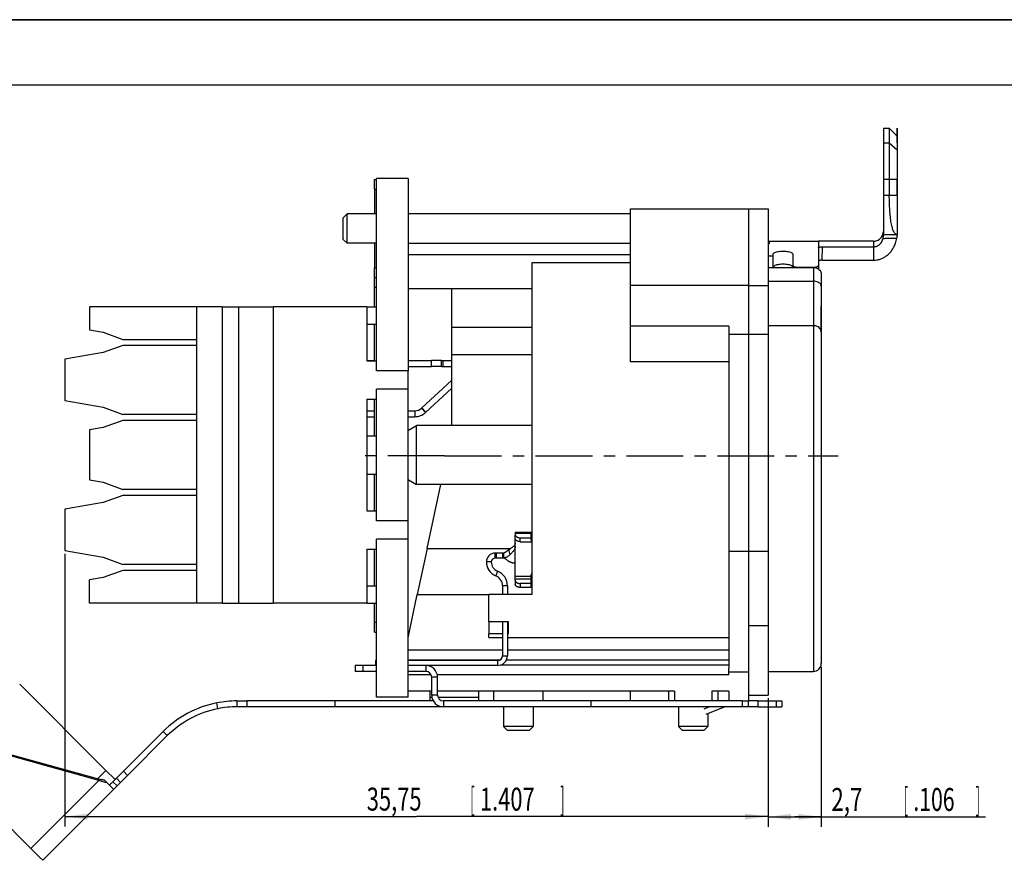
# Model space of a CAD drawing. Extents: x 0 to 420, y 0 to 297.
# Drawn here: x 146 to 296, y 169 to 297 of the extents above; entities that cross this region are included whole.
import ezdxf

# ---------------------------------------------------------------- set-up
doc = ezdxf.new("R2010")
doc.units = 0
doc.header["$LTSCALE"] = 23.1
doc.linetypes.add('CENTER', pattern=[0.6, 0.375, -0.075, 0.075, -0.075])
doc.layers.get('0').update_dxf_attribs({"linetype": 'CONTINUOUS'})
for name, color, linetype in [('DEFAULT_1', 7, 'CENTER'), ('KURVEN', 7, 'CONTINUOUS'), ('ZEICHNUNGSBEMASSUNGEN', 7, 'CONTINUOUS')]:
    doc.layers.add(name, color=color, linetype=linetype)
doc.styles.get("Standard").update_dxf_attribs({"font": 'txt', "width": 0.7})
doc.dimstyles.new('DIMSTYLE_4', dxfattribs={"dimtxt": 3.5, "dimasz": 3.5, "dimexe": 0.18, "dimexo": 0.0625, "dimgap": 0.09, "dimtad": 1, "dimdec": 4, "dimlfac": 0.333333, "dimtxsty": 'STANDARD', "dimblk": '_FILLED', "dimblk1": '_FILLED', "dimblk2": '_FILLED', "dimcen": 0.09, "dimclrt": 5, "dimazin": 3, "dimtp": 0.3, "dimtm": 0.3, "dimtfac": 1, "dimtdec": 4, "dimtofl": 0, "dimtmove": 0, "dimatfit": 3, "dimtolj": 1})
doc.dimstyles.new('DIMSTYLE_5', dxfattribs={"dimtxt": 3.5, "dimasz": 3.5, "dimexe": 0.18, "dimexo": 0.0625, "dimgap": 0.09, "dimtad": 1, "dimdec": 4, "dimlfac": 0.333333, "dimtxsty": 'STANDARD', "dimblk": '_FILLED', "dimblk1": '_FILLED', "dimblk2": '_FILLED', "dimcen": 0.09, "dimclrt": 5, "dimazin": 3, "dimtp": 0.1, "dimtm": 0.1, "dimtfac": 1, "dimtdec": 4, "dimtofl": 0, "dimtmove": 0, "dimatfit": 3, "dimtolj": 1})

# ---------------------------------------------------------------- blocks, each defined once
blk = doc.blocks.new('_FILLED')
at = {"color": 0, "linetype": 'BYBLOCK'}
blk.add_solid([(0, 0), (-1, 0.125), (-1, -0.125)], dxfattribs=at)
blk = doc.blocks.new('*D5')
at = {"layer": 'ZEICHNUNGSBEMASSUNGEN', "color": 2, "linetype": 'CONTINUOUS'}
for p, q in [((152.6, 215.59), (152.6, 174.04)), ((259.85, 193.57), (259.85, 174.04)), ((152.6, 175.54), (206.23, 175.54)), ((259.85, 175.54), (206.23, 175.54))]:
    blk.add_line(p, q, dxfattribs=at)
at = {"layer": 'ZEICHNUNGSBEMASSUNGEN', "color": 2, "linetype": 'CONTINUOUS', "xscale": 3.5, "yscale": 3.5, "zscale": 3.5, "rotation": 180}
blk.add_blockref('_FILLED', (152.6, 175.54), dxfattribs=at)
at = {"layer": 'ZEICHNUNGSBEMASSUNGEN', "color": 2, "linetype": 'CONTINUOUS', "xscale": 3.5, "yscale": 3.5, "zscale": 3.5}
blk.add_blockref('_FILLED', (259.85, 175.54), dxfattribs=at)
at = {"layer": 'ZEICHNUNGSBEMASSUNGEN', "color": 5, "linetype": 'CONTINUOUS', "oblique": 15}
for s, width, p in [('[', 0.428571, (214.41, 176.45)), (']', 0.428571, (228.16, 176.45)), ('35,75', 0.7, (198.66, 176.45)), ('1.407', 0.7, (215.91, 176.45))]:
    blk.add_text(s, height=3.5, dxfattribs=dict(at, width=width)).set_placement(p)
blk = doc.blocks.new('*D6')
at = {"layer": 'ZEICHNUNGSBEMASSUNGEN', "color": 2, "linetype": 'CONTINUOUS'}
for p, q in [((267.95, 198.37), (267.95, 174)), ((259.85, 193.57), (259.85, 174)), ((259.85, 175.5), (263.9, 175.5)), ((267.95, 175.5), (263.9, 175.5)), ((263.9, 175.5), (292.99, 175.5))]:
    blk.add_line(p, q, dxfattribs=at)
at = {"layer": 'ZEICHNUNGSBEMASSUNGEN', "color": 2, "linetype": 'CONTINUOUS', "xscale": 3.5, "yscale": 3.5, "zscale": 3.5, "rotation": 180}
blk.add_blockref('_FILLED', (259.85, 175.5), dxfattribs=at)
at = {"layer": 'ZEICHNUNGSBEMASSUNGEN', "color": 2, "linetype": 'CONTINUOUS', "xscale": 3.5, "yscale": 3.5, "zscale": 3.5}
blk.add_blockref('_FILLED', (267.95, 175.5), dxfattribs=at)
at = {"layer": 'ZEICHNUNGSBEMASSUNGEN', "color": 5, "linetype": 'CONTINUOUS', "oblique": 15}
for s, width, p in [('[', 0.428571, (280.49, 176.4)), (']', 0.428571, (291.49, 176.4)), ('2,7', 0.714286, (269.49, 176.4)), ('.106', 0.678571, (281.99, 176.4))]:
    blk.add_text(s, height=3.5, dxfattribs=dict(at, width=width)).set_placement(p)

msp = doc.modelspace()

# ---------------------------------------------------------------- linework, layer by layer
at = {"color": 7, "linetype": 'CONTINUOUS'}
for p, q in [((0, 297), (420, 297)), ((420, 297), (0, 297)), ((420, 297), (0, 297)), ((410, 287), (12.5, 287)), ((410, 287), (22.5, 287)), ((277.42666, 280.44625), (277.42666, 278.25699)), ((277.42666, 280.44625), (278.32666, 280.44625)), ((278.32666, 280.44625), (279.33068, 279.44223)), ((278.32666, 280.44625), (278.32666, 278.25699)), ((279.33032, 279.44258), (279.33032, 279.44258)), ((277.42666, 278.25699), (277.42666, 272.69484)), ((278.32666, 278.25699), (278.32666, 272.69484)), ((279.52666, 279.21785), (279.52666, 278.88877)), ((279.52666, 278.88877), (279.52666, 278.81758)), ((279.52666, 278.81758), (279.52666, 278.25699)), ((279.52666, 278.25699), (279.52666, 278.19487)), ((279.52666, 278.19487), (279.52666, 277.22849)), ((279.52666, 277.22849), (279.52666, 277.17215)), ((279.52666, 277.17215), (279.52666, 277.14456)), ((279.52666, 277.14456), (279.52666, 272.69484)), ((199.85248, 271.16577), (199.85248, 272.66577)), ((199.85248, 272.66577), (200.15248, 272.66577)), ((204.95248, 272.81577), (200.15248, 272.81577)), ((200.15248, 243.49487), (200.15248, 272.81577)), ((204.95248, 272.81577), (204.95248, 243.49487)), ((277.42666, 272.69484), (277.42666, 270.24625)), ((278.32666, 272.69484), (278.32666, 270.24625)), ((279.52666, 270.24629), (279.52666, 272.69484)), ((199.85248, 271.16577), (199.85248, 267.41577)), ((277.42666, 270.24625), (277.42666, 264.24625)), ((279.52666, 270.24629), (279.52666, 269.14838)), ((279.52666, 269.14838), (279.52666, 268.49967)), ((195.65248, 267.41577), (195.05248, 266.81577)), ((200.15248, 267.41577), (195.65248, 267.41577)), ((195.65248, 265.16577), (195.65248, 267.41577)), ((238.85248, 267.41577), (204.95248, 267.41577)), ((238.85248, 264.86577), (238.85248, 268.16857)), ((238.85248, 268.16577), (256.85248, 268.16577)), ((256.85248, 268.16577), (259.85248, 268.16577)), ((256.85248, 268.16536), (256.85248, 268.1095)), ((256.85248, 268.16536), (256.85248, 268.1095)), ((256.85248, 268.1095), (256.85248, 266.06577)), ((256.85248, 268.1095), (256.85248, 266.06577)), ((259.85248, 268.16536), (259.85248, 266.06531)), ((279.52666, 268.49967), (279.52666, 268.45901)), ((279.52666, 268.45901), (279.52666, 266.10356)), ((195.05248, 265.16577), (195.05248, 266.8152)), ((256.85248, 266.06577), (256.85248, 265.92921)), ((256.85248, 266.06577), (256.85248, 265.92921)), ((256.85248, 265.92921), (256.85248, 258.33528)), ((256.85248, 265.92921), (256.85248, 258.33528)), ((259.85248, 266.06531), (259.85248, 265.92921)), ((259.85248, 265.92921), (259.85248, 260.5862)), ((279.52666, 266.10356), (279.52666, 266.04625)), ((279.52666, 266.04625), (279.52666, 264.24625)), ((195.05248, 263.51634), (195.05248, 265.16577)), ((195.65248, 262.91577), (195.65248, 265.16577)), ((238.85248, 264.56067), (238.85248, 264.86577)), ((238.85248, 256.50194), (238.85248, 264.56067)), ((277.42666, 264.24625), (279.52666, 264.24625)), ((195.65248, 262.91577), (195.05248, 263.51577)), ((200.15248, 262.91577), (195.65248, 262.91577)), ((199.85248, 262.91577), (199.85248, 259.16577)), ((260.02666, 263.24258), (267.52666, 263.24258)), ((260.02666, 263.24237), (260.02666, 262.88693)), ((275.92666, 263.24258), (267.52666, 263.24258)), ((260.62666, 260.96096), (260.62666, 261.24524)), ((263.62666, 261.24524), (263.62666, 259.57181)), ((267.52666, 262.24469), (267.52666, 259.57181)), ((268.14946, 262.3916), (275.92666, 262.3916)), ((223.85248, 245.96577), (223.85248, 259.97271)), ((223.85248, 259.97271), (238.85248, 259.97271)), ((260.62666, 260.96096), (259.85248, 260.96096)), ((259.85248, 260.5862), (259.85248, 260.36577)), ((259.85248, 260.36577), (259.85248, 256.49831)), ((260.62666, 259.24461), (260.62666, 260.96096)), ((268.1038, 260.34625), (275.92666, 260.34625)), ((199.85248, 257.66577), (199.85248, 259.16577)), ((256.85248, 258.33528), (256.85248, 258.06096)), ((256.85248, 258.33528), (256.85248, 258.06096)), ((259.85248, 259.24461), (266.75248, 259.24461)), ((263.62666, 259.24018), (263.62666, 259.57181)), ((263.62666, 259.57181), (263.62666, 259.24461)), ((264.24946, 259.2799), (266.75248, 259.2799)), ((266.75248, 259.2799), (266.90386, 259.2799)), ((267.52666, 259.57181), (267.52666, 258.99544)), ((199.85248, 256.16577), (199.85248, 257.66577)), ((200.15248, 257.66577), (199.85248, 257.66577)), ((256.85248, 258.06096), (256.85248, 257.2659)), ((256.85248, 258.06096), (256.85248, 257.2659)), ((256.85248, 257.2659), (256.85248, 256.49831)), ((256.85248, 257.2659), (256.85248, 256.49831)), ((259.85248, 257.13299), (266.75248, 257.13299)), ((267.95248, 258.20537), (267.95248, 257.03624)), ((267.95248, 257.03624), (267.95248, 256.90541)), ((267.95248, 256.90541), (267.95248, 256.38882)), ((199.85248, 253.24077), (199.85248, 256.16577)), ((204.95248, 256.00749), (211.55248, 256.00749)), ((211.55248, 256.00749), (211.55248, 250.11075)), ((211.55248, 256.00749), (223.85248, 256.00749)), ((238.85248, 250.2754), (238.85248, 256.50194)), ((256.85248, 256.49831), (256.85248, 249.0609)), ((256.85248, 256.49831), (256.85248, 249.0609)), ((259.85248, 256.49831), (259.85248, 249.0609)), ((267.95248, 256.38882), (267.95248, 253.28414)), ((156.36072, 253.24077), (156.36072, 249.72151)), ((172.70248, 253.24077), (156.36072, 253.24077)), ((172.70248, 253.24077), (172.70248, 208.09077)), ((176.60248, 253.24077), (172.70248, 253.24077)), ((176.60248, 253.24077), (179.15248, 253.24077)), ((176.60248, 253.24077), (176.60248, 208.09077)), ((179.15248, 253.24077), (184.40248, 253.24077)), ((179.15248, 208.09077), (179.15248, 253.24077)), ((198.65248, 253.24077), (184.40248, 253.24077)), ((184.40248, 253.24077), (184.40248, 208.09077)), ((198.65248, 253.24077), (198.65248, 245.02077)), ((198.65248, 253.24077), (200.15248, 253.24077)), ((267.95248, 251.05227), (267.95248, 253.28419)), ((267.95248, 249.36241), (267.95248, 251.05227)), ((156.36072, 249.72151), (158.45248, 249.35268)), ((158.45248, 249.35268), (161.45248, 248.26077)), ((198.65248, 250.60077), (200.15248, 250.60077)), ((199.85248, 245.02077), (199.85248, 250.60077)), ((211.55248, 250.11075), (211.55248, 245.96577)), ((211.55248, 250.11075), (223.85248, 250.11075)), ((238.85248, 244.84637), (238.85248, 250.2754)), ((253.85248, 250.27467), (238.85248, 250.27467)), ((253.85248, 250.27467), (253.85248, 249.0609)), ((259.85248, 250.37581), (266.75248, 250.37581)), ((267.95248, 249.36241), (267.95248, 249.34078)), ((267.95248, 249.34078), (267.95248, 241.76577)), ((161.45248, 248.26077), (172.70248, 248.26077)), ((253.85248, 249.0609), (253.85248, 215.96883)), ((256.85248, 249.0609), (256.85248, 215.96883)), ((256.85248, 249.0609), (256.85248, 215.96883)), ((259.85248, 249.0609), (259.85248, 215.96883)), ((158.45248, 246.26886), (152.60248, 245.23734)), ((161.45248, 247.36077), (158.45248, 246.26886)), ((172.70248, 247.36077), (161.45248, 247.36077)), ((152.60248, 245.23734), (152.60248, 238.95419)), ((198.65248, 245.06577), (199.85248, 245.06577)), ((198.65248, 245.02077), (200.15248, 245.02077)), ((204.95248, 245.06577), (208.53654, 245.06577)), ((210.03654, 245.06577), (208.53654, 245.06577)), ((208.53654, 244.16577), (208.53654, 245.06577)), ((210.03654, 245.06577), (210.26061, 245.06577)), ((210.03654, 244.16577), (210.03654, 245.06577)), ((210.26061, 245.06577), (211.55248, 245.06577)), ((210.26061, 245.06577), (210.26061, 244.16577)), ((211.55248, 245.96577), (211.55248, 235.16577)), ((211.55248, 245.96577), (223.85248, 245.96577)), ((223.85248, 235.16577), (223.85248, 245.96577)), ((253.85248, 244.84637), (238.85248, 244.84637)), ((204.95248, 243.49487), (200.15248, 243.49487)), ((204.95248, 240.69666), (204.95248, 243.49487)), ((207.05887, 237.84043), (211.55248, 242.03079)), ((267.95248, 241.76577), (267.95248, 241.71911)), ((267.95248, 241.71911), (267.95248, 240.74577)), ((200.15248, 220.63487), (200.15248, 240.69666)), ((204.95248, 240.69666), (200.15248, 240.69666)), ((204.95248, 220.63487), (204.95248, 240.69666)), ((267.95248, 240.74577), (267.95248, 239.56763)), ((152.60248, 238.95419), (158.45248, 237.92268)), ((198.65248, 239.17077), (198.65248, 222.16077)), ((198.65248, 239.17077), (200.15248, 239.17077)), ((199.85248, 233.59077), (199.85248, 239.17077)), ((267.95248, 239.56763), (267.95248, 239.29755)), ((267.95248, 239.29755), (267.95248, 237.37095)), ((158.45248, 237.92268), (161.45248, 236.83077)), ((198.65248, 237.38577), (199.85248, 237.38577)), ((204.95248, 237.38577), (205.98043, 237.38577)), ((207.05887, 237.84043), (207.00343, 237.78874)), ((207.05887, 237.84043), (207.67267, 237.18221)), ((267.95248, 237.37095), (267.95248, 237.33398)), ((267.95248, 237.33398), (267.95248, 236.66577)), ((161.45248, 235.93077), (158.45248, 234.83886)), ((172.70248, 236.83077), (161.45248, 236.83077)), ((172.70248, 235.93077), (161.45248, 235.93077)), ((267.95248, 236.66577), (267.95248, 235.76577)), ((267.95248, 235.76577), (267.95248, 225.56577)), ((158.45248, 234.83886), (156.36072, 234.47002)), ((156.36072, 234.47002), (156.36072, 226.86151)), ((204.95252, 234.41569), (205.02409, 234.457)), ((205.02409, 234.457), (206.25157, 235.16567)), ((206.25151, 230.66577), (206.25152, 235.16577)), ((223.85248, 235.16577), (206.25152, 235.16577)), ((223.85248, 226.16577), (223.85248, 235.16577)), ((198.65248, 233.59077), (200.15248, 233.59077)), ((206.25152, 226.16577), (206.25151, 230.66577)), ((156.36072, 226.86151), (158.45248, 226.49268)), ((198.65248, 227.74077), (200.15248, 227.74077)), ((199.85248, 222.16077), (199.85248, 227.74077)), ((204.95252, 226.91585), (205.02409, 226.87453)), ((205.02409, 226.87453), (206.25157, 226.16586)), ((158.45248, 226.49268), (161.45248, 225.40077)), ((172.70248, 225.40077), (161.45248, 225.40077)), ((223.85248, 226.16577), (206.25152, 226.16577)), ((207.85069, 216.40078), (209.9263, 226.16577)), ((223.85248, 220.63588), (223.85248, 226.16577)), ((267.95248, 225.56577), (267.95248, 224.66577)), ((161.45248, 224.50077), (158.45248, 223.40886)), ((172.70248, 224.50077), (161.45248, 224.50077)), ((267.95248, 224.66577), (267.95248, 223.99755)), ((267.95248, 223.99755), (267.95248, 223.87512)), ((267.95248, 223.87512), (267.95248, 222.03398)), ((158.45248, 223.40886), (152.60248, 222.37734)), ((152.60248, 222.37734), (152.60248, 216.09419)), ((198.65248, 222.16077), (200.15248, 222.16077)), ((267.95248, 222.03398), (267.95248, 219.53046)), ((204.95248, 220.63487), (200.15248, 220.63487)), ((204.95248, 217.83666), (204.95248, 220.63487)), ((223.85248, 216.40078), (223.85248, 220.63588)), ((267.95248, 219.53046), (267.95248, 219.26577)), ((267.95248, 219.26577), (267.95248, 214.46577)), ((200.15248, 193.76577), (200.15248, 217.83666)), ((204.95248, 217.83666), (200.15248, 217.83666)), ((204.95248, 193.76577), (204.95248, 217.83666)), ((221.30248, 218.09821), (221.30248, 218.49331)), ((221.30248, 217.9023), (221.30248, 218.09821)), ((221.30248, 216.73624), (221.30248, 217.9023)), ((223.70248, 218.03157), (223.70248, 217.44056)), ((198.65248, 216.31077), (198.65248, 208.09077)), ((198.65248, 216.31077), (200.15248, 216.31077)), ((199.85248, 210.73077), (199.85248, 216.31077)), ((207.85069, 216.40078), (206.35535, 209.36577)), ((207.85069, 216.40078), (220.60533, 216.40078)), ((222.05248, 217.44056), (223.70248, 217.44056)), ((223.85248, 210.82514), (223.85248, 216.40078)), ((152.60248, 216.09419), (158.45248, 215.06268)), ((158.45248, 215.06268), (161.45248, 213.97077)), ((218.39248, 215.69733), (218.24248, 215.69733)), ((218.39248, 214.94733), (218.39248, 215.69733)), ((218.39248, 215.69733), (218.39248, 214.94733)), ((219.35248, 214.94733), (218.39248, 214.94733)), ((219.35248, 215.69733), (219.35248, 214.94733)), ((219.50248, 214.94733), (219.35248, 214.94733)), ((253.85248, 215.96883), (253.85248, 200.89077)), ((253.85248, 215.96883), (256.85248, 215.96883)), ((256.85248, 215.96883), (256.85248, 213.7748)), ((256.85248, 215.96883), (259.85248, 215.96883)), ((256.85248, 215.96883), (256.85248, 213.7748)), ((259.85248, 215.96883), (259.85248, 204.64174)), ((172.70248, 213.97077), (161.45248, 213.97077)), ((221.30248, 213.55484), (221.30248, 214.14585)), ((221.30248, 212.13642), (221.30248, 213.55484)), ((256.85248, 213.7748), (256.85248, 213.08471)), ((256.85248, 213.7748), (256.85248, 213.08471)), ((267.95248, 214.46577), (267.95248, 210.72144)), ((158.45248, 211.97886), (156.36072, 211.61002)), ((161.45248, 213.07077), (158.45248, 211.97886)), ((172.70248, 213.07077), (161.45248, 213.07077)), ((221.30248, 211.71532), (221.30248, 212.13642)), ((221.30248, 211.51942), (221.30248, 211.71532)), ((223.70248, 212.13642), (223.70248, 212.25462)), ((223.70248, 211.71532), (223.70248, 212.13642)), ((223.70248, 211.05767), (223.70248, 211.71532)), ((256.85248, 213.08471), (256.85248, 211.66182)), ((256.85248, 213.08471), (256.85248, 211.66182)), ((156.36072, 208.09077), (156.36072, 211.61002)), ((198.65248, 210.73077), (200.15248, 210.73077)), ((219.35248, 210.72292), (219.35248, 209.36577)), ((221.30248, 211.51942), (221.30248, 211.12431)), ((221.30248, 211.12431), (221.30248, 210.92841)), ((223.70248, 211.05767), (222.05248, 211.05767)), ((223.70248, 210.46666), (223.70248, 211.05767)), ((223.85248, 210.27105), (223.85248, 210.82514)), ((223.85248, 209.36577), (223.85248, 210.27105)), ((256.85248, 211.66182), (256.85248, 210.85768)), ((256.85248, 211.66182), (256.85248, 210.85768)), ((256.85248, 210.85768), (256.85248, 209.61674)), ((256.85248, 210.85768), (256.85248, 209.61674)), ((267.95248, 210.72144), (267.95248, 207.70573)), ((204.95248, 202.76577), (206.35535, 209.36577)), ((206.35535, 209.36577), (217.25248, 209.36577)), ((217.25248, 205.20992), (217.25248, 209.36577)), ((223.85248, 209.36577), (217.25248, 209.36577)), ((256.85248, 209.61674), (256.85248, 208.80699)), ((256.85248, 209.61674), (256.85248, 208.80699)), ((256.85248, 208.80699), (256.85248, 207.65826)), ((256.85248, 208.80699), (256.85248, 207.65826)), ((172.70248, 208.09077), (156.36072, 208.09077)), ((176.60248, 208.09077), (172.70248, 208.09077)), ((176.60248, 208.09077), (179.15248, 208.09077)), ((179.15248, 208.09077), (184.40248, 208.09077)), ((198.65248, 208.09077), (184.40248, 208.09077)), ((198.65248, 208.09077), (200.15248, 208.09077)), ((199.85248, 205.16577), (199.85248, 208.09077)), ((256.85248, 207.65826), (256.85248, 206.8641)), ((256.85248, 207.65826), (256.85248, 206.8641)), ((267.95248, 207.70573), (267.95248, 207.61171)), ((267.95248, 207.61171), (267.95248, 200.21577)), ((256.85248, 206.8641), (256.85248, 205.78917)), ((256.85248, 206.8641), (256.85248, 205.78917)), ((256.85248, 205.78917), (256.85248, 205.0393)), ((256.85248, 205.78917), (256.85248, 205.0393)), ((199.85248, 203.66577), (199.85248, 205.16577)), ((217.25248, 205.20992), (217.25248, 203.40701)), ((219.35248, 205.20992), (217.25248, 205.20992)), ((219.35248, 205.20992), (219.35248, 200.06577)), ((220.10248, 205.20992), (219.35248, 205.20992)), ((220.25248, 205.20992), (220.10248, 205.20992)), ((220.25248, 203.40701), (220.25248, 205.20992)), ((256.85248, 205.0393), (256.85248, 204.64174)), ((256.85248, 205.0393), (256.85248, 204.64174)), ((256.85248, 204.64174), (256.85248, 198.79571)), ((256.85248, 204.64174), (259.85248, 204.64174)), ((259.85248, 204.64174), (259.85248, 194.06577)), ((199.85248, 203.66577), (200.15248, 203.66577)), ((217.25248, 202.8142), (217.25248, 203.40701)), ((219.35248, 203.40701), (217.25248, 203.40701)), ((217.25248, 202.8142), (219.35248, 202.8142)), ((220.25248, 203.40701), (220.10248, 203.40701)), ((220.10248, 202.8142), (227.45248, 202.8142)), ((227.45248, 202.8142), (253.85248, 202.8142)), ((219.35248, 200.89077), (204.95248, 200.89077)), ((253.85248, 200.89077), (220.10248, 200.89077)), ((253.85248, 200.89077), (253.85248, 200.78251)), ((253.85248, 200.78251), (253.85248, 199.39077)), ((267.95248, 200.21577), (267.95248, 200.16174)), ((267.95248, 200.16174), (267.95248, 198.88959)), ((198.09363, 198.56577), (196.89363, 198.56577)), ((196.89363, 198.56577), (196.89363, 197.66577)), ((199.96962, 198.56577), (198.09363, 198.56577)), ((200.15248, 199.31577), (199.96962, 199.31577)), ((199.96962, 199.31577), (199.96962, 198.56577)), ((200.15248, 198.56577), (199.96962, 198.56577)), ((218.60248, 199.39077), (204.95248, 199.39077)), ((218.60248, 199.31577), (204.95248, 199.31577)), ((207.65248, 198.56577), (204.95248, 198.56577)), ((218.9265, 199.39077), (218.60248, 199.39077)), ((253.85248, 198.64077), (219.06089, 198.64077)), ((253.85248, 199.39077), (219.93842, 199.39077)), ((253.85248, 199.39077), (253.85248, 199.37982)), ((253.85248, 199.37982), (253.85248, 198.64077)), ((253.85248, 198.64077), (253.85248, 198.10367)), ((256.85248, 198.79571), (256.85248, 197.60582)), ((267.95248, 198.88959), (267.95248, 198.94342)), ((208.46822, 197.14077), (204.95248, 197.14077)), ((253.85248, 197.14077), (209.40772, 197.14077)), ((209.45248, 194.06577), (209.45248, 196.76577)), ((253.85248, 197.14077), (253.85248, 198.10367)), ((253.85248, 197.60582), (256.85248, 197.60582)), ((256.85248, 197.60582), (256.85248, 194.06577)), ((259.85248, 197.66577), (266.75248, 197.66577)), ((145.73769, 195.72139), (158.88411, 182.57497)), ((204.95248, 193.76577), (200.15248, 193.76577)), ((208.55248, 194.66577), (204.95248, 194.66577)), ((245.59212, 194.66577), (209.45248, 194.66577)), ((218.00248, 194.66577), (218.00248, 193.16577)), ((225.50248, 194.66577), (225.50248, 193.16577)), ((238.85248, 193.16635), (238.85248, 194.66577)), ((244.67248, 194.66577), (244.67248, 193.16577)), ((245.59212, 194.66577), (245.59212, 193.16577)), ((253.85248, 194.66577), (251.25283, 194.66577)), ((251.25283, 194.66577), (251.25283, 193.16577)), ((252.17248, 194.66577), (252.17248, 193.16577)), ((253.85248, 194.66577), (253.85248, 193.16577)), ((256.85248, 194.06577), (259.85248, 194.06577)), ((256.85248, 194.06577), (256.85248, 193.16577)), ((178.85248, 193.16577), (180.35248, 193.16577)), ((178.85248, 193.16577), (178.85248, 192.26577)), ((193.85248, 193.16577), (180.35248, 193.16577)), ((208.79363, 193.16577), (193.85248, 193.16577)), ((232.85248, 193.16577), (210.35248, 193.16577)), ((219.50248, 192.26577), (219.50248, 189.26577)), ((224.00248, 192.26577), (224.00248, 189.26577)), ((255.95248, 193.16577), (232.85248, 193.16577)), ((246.17248, 192.26577), (246.17248, 189.26577)), ((250.91164, 192.26577), (250.02552, 191.90775)), ((250.67248, 192.26577), (250.67248, 192.16914)), ((255.95248, 192.26577), (255.95248, 193.16577)), ((255.95248, 193.16577), (256.85248, 193.16577)), ((256.85248, 192.26577), (256.85248, 193.16577)), ((258.35248, 193.16577), (256.85248, 193.16577)), ((258.35248, 193.16577), (261.05248, 193.16577)), ((258.35248, 192.26577), (258.35248, 193.16577)), ((261.05248, 193.16577), (261.05248, 192.26577)), ((261.05248, 193.16577), (261.95248, 193.16577)), ((261.95248, 193.16577), (261.95248, 192.26577)), ((250.67248, 191.19846), (250.67248, 189.26577)), ((219.50248, 189.26577), (220.10248, 188.66577)), ((221.75248, 189.26577), (219.50248, 189.26577)), ((224.00248, 189.26577), (221.75248, 189.26577)), ((224.00248, 189.26577), (223.40248, 188.66577)), ((246.17248, 189.26577), (246.77248, 188.66577)), ((248.42248, 189.26577), (246.17248, 189.26577)), ((250.67248, 189.26577), (248.42248, 189.26577)), ((250.67248, 189.26577), (250.07248, 188.66577)), ((157.57878, 181.26964), (133.87236, 187.84284)), ((167.60948, 188.50876), (161.55268, 182.45197)), ((221.75248, 188.66577), (220.10304, 188.66577)), ((223.40191, 188.66577), (221.75248, 188.66577)), ((248.42248, 188.66577), (246.77304, 188.66577)), ((250.07191, 188.66577), (248.42248, 188.66577)), ((158.88411, 182.57497), (160.22996, 181.22911)), ((160.49202, 181.39131), (161.55268, 182.45197)), ((157.57878, 181.26964), (157.79644, 181.05198)), ((159.08921, 180.67281), (158.67863, 181.08338)), ((159.96169, 180.86098), (160.49202, 181.39131)), ((160.49202, 181.39131), (161.12842, 180.75492))]:
    msp.add_line(p, q, dxfattribs=at)
at = {"color": 9, "linetype": 'CONTINUOUS'}
for p, q in [((277.42666, 278.25699), (278.32666, 278.25699)), ((278.32666, 278.25699), (279.52666, 277.14456)), ((199.85248, 272.66577), (200.15248, 272.66577)), ((277.42666, 272.69484), (278.32666, 272.69484)), ((278.32666, 272.69484), (279.52666, 272.69484)), ((199.85248, 271.16577), (200.15248, 271.16577)), ((277.42666, 270.24625), (278.32666, 270.24625)), ((278.32666, 270.24625), (279.52666, 270.24625)), ((204.95248, 262.96201), (238.85248, 262.96201)), ((267.52666, 263.24258), (267.52666, 262.3916)), ((275.92666, 263.24258), (275.92666, 262.3916)), ((267.52666, 262.3916), (267.52666, 262.24469)), ((268.1038, 260.34625), (268.14946, 262.3916)), ((275.92666, 262.3916), (275.92666, 260.34625)), ((238.85248, 261.15477), (204.95248, 261.15477)), ((199.85248, 259.16577), (200.15248, 259.16577)), ((266.75248, 259.24461), (266.75248, 257.13299)), ((266.75248, 257.13299), (266.75248, 250.37581)), ((200.15248, 256.16577), (199.85248, 256.16577)), ((256.85248, 256.49831), (238.85248, 256.49877)), ((256.85248, 256.49831), (259.85248, 256.49831)), ((267.95248, 253.28419), (267.95248, 253.08836)), ((267.95248, 253.08836), (267.95248, 251.33706)), ((267.95248, 251.33706), (267.95248, 251.05227)), ((267.95248, 251.04945), (267.95248, 249.36241)), ((266.75248, 250.37581), (266.75248, 197.66577)), ((267.95248, 249.36241), (267.95248, 249.34078)), ((267.95248, 249.34078), (267.95248, 241.76577)), ((253.85248, 249.0609), (256.85248, 249.0609)), ((256.85248, 249.0609), (259.85248, 249.0609)), ((267.95248, 241.76577), (267.95248, 240.74577)), ((267.95248, 240.74577), (267.95248, 239.29755)), ((267.95248, 239.29755), (267.95248, 237.33398)), ((205.98043, 237.38577), (205.98043, 236.48577)), ((207.00343, 237.78874), (207.61723, 237.13052)), ((267.95248, 237.33398), (267.95248, 236.66577)), ((267.95248, 236.66577), (267.95248, 236.02926)), ((267.95248, 236.02926), (267.95248, 235.76577)), ((267.95248, 235.76577), (267.95248, 225.56577)), ((267.95248, 225.56577), (267.95248, 224.6712)), ((267.95248, 224.6712), (267.95248, 223.99755)), ((267.95248, 223.99755), (267.95248, 222.03398)), ((267.95248, 222.03398), (267.95248, 219.26577)), ((267.95248, 219.26577), (267.95248, 214.46577)), ((223.70248, 218.68921), (221.30248, 218.68921)), ((222.05248, 217.44056), (222.05248, 218.03157)), ((218.24248, 214.94733), (218.24248, 215.69733)), ((219.50248, 215.69733), (219.50248, 214.94733)), ((221.30248, 214.14585), (221.30248, 216.03707)), ((217.64248, 214.34733), (216.89248, 214.34733)), ((267.95248, 214.46577), (267.95248, 210.72144)), ((218.58863, 212.95333), (218.31171, 212.25632)), ((223.70248, 212.13642), (221.30248, 212.13642)), ((223.70248, 211.71532), (221.30248, 211.71532)), ((220.10248, 210.72292), (219.35248, 210.72292)), ((221.30248, 211.51942), (221.30248, 211.12431)), ((221.30248, 211.12431), (221.30248, 210.92841)), ((222.05248, 211.05767), (222.05248, 210.46666)), ((267.95248, 210.72144), (267.95248, 208.04734)), ((267.95248, 208.04734), (267.95248, 207.70573)), ((267.95248, 207.70573), (267.95248, 207.61139)), ((267.95248, 207.61139), (267.95248, 204.94271)), ((199.85248, 205.16577), (200.15248, 205.16577)), ((267.95248, 204.94271), (267.95248, 200.32935)), ((219.35248, 200.06577), (220.10248, 200.06577)), ((267.95248, 200.32935), (267.95248, 200.21577)), ((267.95248, 200.21577), (267.95248, 198.99226)), ((198.09363, 197.66577), (198.09363, 198.56577)), ((207.65248, 198.56577), (207.65248, 197.66577)), ((218.60248, 199.31577), (218.60248, 198.56577)), ((267.95248, 198.99226), (267.95248, 198.86605)), ((209.45248, 196.76577), (208.55248, 196.76577)), ((208.25248, 193.76577), (208.58086, 193.76577)), ((209.45248, 194.06577), (208.55248, 194.06577)), ((209.50559, 193.76577), (215.75248, 193.76577)), ((175.95812, 191.98388), (175.78446, 192.86696)), ((180.35248, 193.16577), (180.35248, 192.26577)), ((193.85248, 192.26577), (193.85248, 193.16577)), ((210.35248, 193.16577), (210.35248, 192.26577)), ((232.85248, 192.26577), (232.85248, 193.16577)), ((167.60948, 188.50876), (168.24587, 187.87237)), ((157.57878, 181.26964), (158.88411, 182.57497)), ((161.55268, 182.45197), (162.18908, 181.81558)), ((147.4345, 170.69004), (157.79644, 181.05198)), ((159.96169, 180.86098), (160.59809, 180.22459)), ((160.49202, 181.39131), (161.12842, 180.75492))]:
    msp.add_line(p, q, dxfattribs=at)
at = {"color": 3, "linetype": 'CONTINUOUS'}
for p, q in [((204.95248, 244.16577), (208.53654, 244.16577)), ((210.03654, 244.16577), (208.53654, 244.16577)), ((210.03654, 244.16577), (210.26061, 244.16577)), ((210.26061, 244.16577), (211.55248, 244.16577)), ((207.67267, 237.18221), (211.55248, 240.80019)), ((198.65248, 236.48577), (199.85248, 236.48577)), ((204.95248, 236.48577), (205.98043, 236.48577)), ((207.67267, 237.18221), (207.61723, 237.13052)), ((221.30248, 218.9118), (223.70248, 218.9118)), ((221.30248, 218.91173), (221.30248, 218.68921)), ((221.30248, 218.68921), (221.30248, 218.49331)), ((222.05248, 218.03157), (223.70248, 218.03157)), ((223.70248, 218.68921), (223.70248, 218.91173)), ((223.70248, 218.03157), (223.70248, 218.68921)), ((218.39248, 214.94733), (218.24248, 214.94733)), ((219.35248, 215.69733), (218.39248, 215.69733)), ((219.50248, 215.69733), (219.35248, 215.69733)), ((220.10248, 210.72292), (220.10248, 209.36577)), ((223.70248, 210.46666), (222.05248, 210.46666)), ((220.10248, 205.20992), (220.10248, 200.06577)), ((207.65248, 198.56577), (204.95248, 198.56577)), ((218.60248, 198.56577), (207.65248, 198.56577)), ((198.09363, 197.66577), (196.89363, 197.66577)), ((200.15248, 197.66577), (198.09363, 197.66577)), ((207.65248, 197.66577), (204.95248, 197.66577)), ((208.55248, 194.06577), (208.55248, 196.76577)), ((208.25248, 194.66577), (208.25248, 193.76577)), ((208.25248, 193.76577), (208.25248, 193.30182)), ((215.75248, 193.76577), (215.75248, 194.66577)), ((215.75248, 193.30182), (215.75248, 193.76577)), ((180.35248, 192.26577), (178.85248, 192.26577)), ((193.85248, 192.26577), (180.35248, 192.26577)), ((210.35248, 192.26577), (193.85248, 192.26577)), ((208.25248, 193.30182), (208.25248, 193.16577)), ((232.85248, 192.26577), (210.35248, 192.26577)), ((215.75248, 193.16577), (215.75248, 193.30182)), ((255.95248, 192.26577), (232.85248, 192.26577)), ((253.26009, 192.24392), (250.36266, 191.07328)), ((256.85248, 192.26577), (255.95248, 192.26577)), ((258.35248, 192.26577), (256.85248, 192.26577)), ((258.35248, 192.26577), (261.05248, 192.26577)), ((261.05248, 192.26577), (261.95248, 192.26577)), ((168.24587, 187.87237), (162.18908, 181.81558)), ((157.79644, 181.05198), (134.09002, 187.62518)), ((132.89271, 185.23184), (147.4345, 170.69004)), ((162.18908, 181.81558), (161.12842, 180.75492)), ((159.30839, 180.45362), (159.08921, 180.67281)), ((160.00285, 179.75916), (159.30839, 180.45362)), ((160.59809, 180.22459), (161.12842, 180.75492)), ((149.24903, 168.87552), (160.06776, 179.69426)), ((147.4345, 170.69004), (148.75001, 169.37454)), ((148.75001, 169.37454), (149.24903, 168.87552))]:
    msp.add_line(p, q, dxfattribs=at)
at = {"color": 7, "linetype": 'CONTINUOUS'}
for centre, radius, start, end in [((275.92666, 264.74258), 1.5, 270, 343.2569748), ((275.92666, 264.74258), 1.5, 343.2569748, 360), ((205.98043, 238.88577), 1.5, 270, 313), ((218.24248, 214.34733), 1.35, 90, 180), ((219.14248, 214.34733), 2.25, 180, 248.3318153), ((217.70248, 210.72292), 1.65, 0, 68.3318153), ((218.60248, 200.06577), 0.75, 270, 360), ((207.65248, 196.76577), 1.8, 0, 90), ((266.75248, 198.86577), 1.2, 270, 360), ((210.35248, 194.06577), 0.9, 180, 270), ((178.85248, 177.26577), 15.9, 101.1253941, 135), ((178.85248, 177.26577), 15.9, 90, 101.1253941)]:
    msp.add_arc(centre, radius, start, end, dxfattribs=at)
at = {"color": 3, "linetype": 'CONTINUOUS'}
for centre, radius, start, end in [((205.98043, 238.88577), 2.4, 270, 313), ((218.24248, 214.34733), 0.6, 90, 180), ((219.14248, 214.34733), 1.5, 180, 248.3318153), ((217.70248, 210.72292), 2.4, 0, 68.3318153), ((218.60248, 200.06577), 1.5, 270, 360), ((207.65248, 196.76577), 0.9, 0, 90), ((210.35248, 194.06577), 1.8, 180, 270), ((178.85248, 177.26577), 15, 90, 101.1253941), ((178.85248, 177.26577), 15, 101.1253941, 135)]:
    msp.add_arc(centre, radius, start, end, dxfattribs=at)
at = {"color": 7, "linetype": 'CONTINUOUS'}
for points, knots in [([(279.52666, 279.21785), (279.47705, 279.27444), (279.43602, 279.32125), (279.33033, 279.44258), (279.33033, 279.44258)], [0, 0, 0, 0, 0.755964728, 1, 1, 1, 1]), ([(279.52666, 264.24625), (279.42382, 264.24625), (279.18259, 264.36616), (278.95702, 264.75681), (278.7616, 265.31906), (278.60452, 266.06518), (278.48045, 266.96407), (278.39181, 267.987), (278.33844, 269.09376), (278.32666, 269.85774), (278.32666, 270.24625)], [0, 0, 0, 0, 0.048673082, 0.115771971, 0.209045937, 0.330389044, 0.475665294, 0.638454315, 0.8161249, 1, 1, 1, 1]), ([(277.36284, 263.60975), (277.37898, 263.67224), (277.40501, 263.79583), (277.43296, 263.96208), (277.43459, 264.11289), (277.45637, 264.17853), (277.43908, 264.24461), (277.44809, 264.246)], [0, 0, 0, 0, 0.301590074, 0.585031925, 0.80600641, 0.952117828, 1, 1, 1, 1]), ([(279.51146, 264.24626), (279.50216, 264.24626), (279.51086, 264.21554), (279.51183, 264.19351), (279.51117, 264.18346)], [0, 0, 0, 0, 0.485322062, 1, 1, 1, 1]), ([(260.02666, 262.88693), (260.02666, 262.87301), (259.97597, 262.84632), (259.9196, 262.83288), (259.87107, 262.82397), (259.85245, 262.82086)], [0, 0, 0, 0, 0.21784675, 0.705251336, 1, 1, 1, 1]), ([(275.92666, 260.34625), (276.09806, 260.34625), (276.4406, 260.37466), (276.94086, 260.49874), (277.419, 260.70007), (277.87625, 260.98112), (278.30701, 261.34828), (278.69666, 261.80531), (279.02742, 262.34818), (279.28631, 262.97591), (279.39751, 263.43187), (279.43916, 263.67211)], [0, 0, 0, 0, 0.097745934, 0.194988751, 0.292788936, 0.392437343, 0.499917359, 0.614233981, 0.733487433, 0.860953025, 1, 1, 1, 1]), ([(275.92666, 262.3916), (276.0123, 262.3916), (276.18416, 262.4088), (276.43329, 262.48349), (276.66905, 262.60501), (276.89004, 262.7757), (277.0907, 263.00104), (277.25765, 263.28284), (277.33372, 263.49709), (277.36282, 263.60974)], [0, 0, 0, 0, 0.12689639, 0.253978582, 0.383237317, 0.517680203, 0.66547853, 0.827613205, 1, 1, 1, 1]), ([(279.51117, 264.18346), (279.50998, 264.16554), (279.49338, 264.11888), (279.49028, 263.99571), (279.46637, 263.84508), (279.4494, 263.73116), (279.43916, 263.67211)], [0, 0, 0, 0, 0.101264777, 0.342845194, 0.655168845, 1, 1, 1, 1]), ([(260.62666, 261.24524), (260.62666, 261.29704), (260.69023, 261.41824), (260.88551, 261.5347), (261.16374, 261.63069), (261.5175, 261.69646), (261.91767, 261.73071), (262.33565, 261.73071), (262.73582, 261.69646), (263.08958, 261.63069), (263.36781, 261.5347), (263.56309, 261.41824), (263.62666, 261.29704), (263.62666, 261.24524)], [0, 0, 0, 0, 0.046753813, 0.112183978, 0.201888297, 0.311611203, 0.435984314, 0.564015686, 0.688388797, 0.798111703, 0.887816022, 0.953246187, 1, 1, 1, 1]), ([(267.52666, 262.24469), (267.52666, 262.26314), (267.56732, 262.30685), (267.658, 262.33829), (267.79382, 262.36946), (267.96231, 262.38718), (268.08535, 262.3916), (268.14946, 262.3916)], [0, 0, 0, 0, 0.083592109, 0.23214514, 0.442912728, 0.709519104, 1, 1, 1, 1]), ([(263.56587, 259.38428), (263.51798, 259.44146), (263.36796, 259.53152), (263.08965, 259.62778), (262.73584, 259.69366), (262.33566, 259.7279), (261.91766, 259.7279), (261.51747, 259.69366), (261.16367, 259.62778), (260.88536, 259.53152), (260.69117, 259.41495), (260.62817, 259.29521), (260.62672, 259.24463)], [0, 0, 0, 0, 0.068814407, 0.163022979, 0.278219801, 0.40879472, 0.543211379, 0.673786298, 0.78898312, 0.883191692, 0.952006099, 1, 1, 1, 1]), ([(268.1038, 260.34625), (268.0444, 260.34625), (267.93039, 260.34216), (267.77426, 260.32574), (267.64839, 260.29686), (267.56437, 260.26775), (267.52666, 260.22726), (267.52666, 260.21017)], [0, 0, 0, 0, 0.290464258, 0.557074899, 0.767858508, 0.916417372, 1, 1, 1, 1]), ([(263.62666, 259.57181), (263.62666, 259.54054), (263.6552, 259.46909), (263.75173, 259.39059), (263.89008, 259.32848), (264.06089, 259.28896), (264.18532, 259.2799), (264.24946, 259.2799)], [0, 0, 0, 0, 0.127065211, 0.291338457, 0.495097956, 0.739343354, 1, 1, 1, 1]), ([(266.75248, 259.24461), (266.87684, 259.24461), (267.12558, 259.21111), (267.46276, 259.06407), (267.73449, 258.83206), (267.91119, 258.53734), (267.95248, 258.31384), (267.95248, 258.20537)], [0, 0, 0, 0, 0.212743552, 0.423218761, 0.620941574, 0.814448776, 1, 1, 1, 1]), ([(266.90386, 259.2799), (266.968, 259.2799), (267.09243, 259.28896), (267.26323, 259.32848), (267.40159, 259.39059), (267.49812, 259.46909), (267.52666, 259.54054), (267.52666, 259.57181)], [0, 0, 0, 0, 0.260656646, 0.504902044, 0.708661543, 0.872934789, 1, 1, 1, 1]), ([(267.95248, 256.38882), (267.95248, 256.4667), (267.90836, 256.63436), (267.72945, 256.84395), (267.46139, 257.00576), (267.12578, 257.10938), (266.8798, 257.13299), (266.75248, 257.13299)], [0, 0, 0, 0, 0.151387971, 0.322448514, 0.523289344, 0.752486462, 1, 1, 1, 1]), ([(267.95248, 253.28419), (267.95248, 253.02922), (267.95012, 252.52653), (267.95003, 251.78255), (267.95248, 251.29355), (267.95248, 251.05227)], [0, 0, 0, 0, 0.342712067, 0.675688758, 1, 1, 1, 1]), ([(267.95248, 249.36241), (267.95248, 249.46539), (267.91231, 249.67839), (267.74049, 249.96356), (267.47253, 250.19238), (267.13259, 250.34139), (266.88039, 250.37581), (266.75248, 250.37581)], [0, 0, 0, 0, 0.178270985, 0.365680163, 0.565894523, 0.778579996, 1, 1, 1, 1]), ([(222.05248, 217.44056), (222.00361, 217.44056), (221.90694, 217.44635), (221.76687, 217.47218), (221.63742, 217.51419), (221.52339, 217.5709), (221.42896, 217.64039), (221.35771, 217.72056), (221.31286, 217.80891), (221.30248, 217.87189), (221.30248, 217.9023)], [0, 0, 0, 0, 0.152113451, 0.30063743, 0.442289824, 0.574426692, 0.695423594, 0.805127748, 0.905332686, 1, 1, 1, 1]), ([(223.82305, 217.57362), (223.79734, 217.60867), (223.75366, 217.68173), (223.72599, 217.76292), (223.71678, 217.80334)], [0, 0, 0, 0, 0.512781072, 1, 1, 1, 1]), ([(221.30063, 216.69559), (221.29688, 216.63717), (221.2741, 216.52012), (221.2061, 216.35349), (221.11861, 216.19142), (221.01559, 216.0335), (220.90088, 215.88052), (220.77691, 215.73335), (220.64457, 215.59319), (220.551, 215.50499), (220.50315, 215.46216)], [0, 0, 0, 0, 0.117315976, 0.236450173, 0.35952033, 0.48591904, 0.613933582, 0.742471801, 0.871313182, 1, 1, 1, 1]), ([(221.30248, 216.03707), (221.30248, 216.11801), (221.29875, 216.272), (221.31369, 216.49175), (221.29449, 216.63158), (221.30234, 216.69732)], [0, 0, 0, 0, 0.367724082, 0.699229731, 1, 1, 1, 1]), ([(221.30248, 216.73624), (221.30247, 216.73175), (221.30175, 216.72296), (221.30057, 216.70994), (221.30261, 216.70149), (221.30234, 216.69732)], [0, 0, 0, 0, 0.345410277, 0.678395202, 1, 1, 1, 1]), ([(220.50299, 215.46202), (220.47545, 215.43738), (220.40793, 215.37752), (220.29652, 215.28324), (220.16491, 215.18306), (220.04649, 215.10826), (219.94612, 215.05559), (219.86643, 215.01999), (219.78197, 214.98984), (219.69273, 214.96629), (219.59935, 214.95094), (219.535, 214.94733), (219.50248, 214.94733)], [0, 0, 0, 0, 0.096246355, 0.23504848, 0.380061992, 0.526742282, 0.599228471, 0.675183407, 0.753890414, 0.832553015, 0.915268846, 1, 1, 1, 1]), ([(221.30248, 214.14585), (221.26998, 214.14585), (221.20605, 214.14754), (221.11292, 214.15452), (221.02382, 214.16565), (220.93944, 214.18015), (220.85959, 214.19751), (220.75983, 214.22418), (220.6417, 214.26462), (220.50872, 214.32417), (220.38452, 214.39171), (220.26629, 214.46545), (220.15178, 214.54467), (220.04191, 214.62694), (219.93724, 214.70712), (219.83827, 214.78077), (219.74664, 214.84372), (219.6754, 214.88682), (219.62408, 214.9126), (219.59124, 214.92669), (219.56252, 214.93687), (219.5384, 214.9433), (219.51901, 214.94657), (219.50748, 214.94733), (219.50248, 214.94733)], [0, 0, 0, 0, 0.048459843, 0.095340402, 0.139244982, 0.182327878, 0.22300868, 0.261082209, 0.336300145, 0.408948655, 0.478141302, 0.547001472, 0.616683468, 0.685751596, 0.751695978, 0.813351961, 0.869732266, 0.917459804, 0.937388188, 0.955352056, 0.970715898, 0.982808223, 0.992531913, 1, 1, 1, 1]), ([(223.70248, 212.25462), (223.70248, 212.33748), (223.73542, 212.47972), (223.81293, 212.59929), (223.8502, 212.64396)], [0, 0, 0, 0, 0.589050978, 1, 1, 1, 1]), ([(221.30248, 211.51942), (221.30248, 211.48901), (221.31286, 211.42602), (221.35771, 211.33767), (221.42896, 211.2575), (221.52339, 211.18801), (221.63742, 211.13131), (221.76687, 211.0893), (221.90694, 211.06346), (222.00361, 211.05767), (222.05248, 211.05767)], [0, 0, 0, 0, 0.094667314, 0.194872253, 0.304576406, 0.425573308, 0.557710176, 0.69936257, 0.847886549, 1, 1, 1, 1]), ([(158.67863, 181.08338), (158.50006, 181.10319), (158.26001, 181.13892), (158.0213, 181.1819), (157.95952, 181.19346)], [0, 0, 0, 0, 0.740856315, 1, 1, 1, 1]), ([(159.38144, 180.38058), (159.39646, 180.36556), (159.48363, 180.39853), (159.58472, 180.49351), (159.7619, 180.65848), (159.88928, 180.78857), (159.96169, 180.86098)], [0, 0, 0, 0, 0.083139861, 0.278508885, 0.59922441, 1, 1, 1, 1]), ([(160.3591, 181.27833), (160.33476, 181.25795), (160.30459, 181.23319), (160.25734, 181.22171), (160.24855, 181.22199)], [0, 0, 0, 0, 0.792915918, 1, 1, 1, 1])]:
    msp.add_open_spline(points, degree=3, knots=knots, dxfattribs=at)
at = {"color": 9, "linetype": 'CONTINUOUS'}
for points, knots in [([(279.43916, 263.67211), (279.18637, 263.67009), (278.70484, 263.66436), (278.01253, 263.6451), (277.57352, 263.61994), (277.36284, 263.60975)], [0, 0, 0, 0, 0.365053906, 0.695404443, 1, 1, 1, 1]), ([(220.50315, 215.46216), (220.47474, 215.59285), (220.40664, 215.83917), (220.33083, 216.08312), (220.30195, 216.20123)], [0, 0, 0, 0, 0.523796876, 1, 1, 1, 1])]:
    msp.add_open_spline(points, degree=3, knots=knots, dxfattribs=at)
at = {"color": 7, "linetype": 'CONTINUOUS'}
for points in [[(263.62659, 259.24463), (263.62515, 259.29521), (263.59926, 259.3444), (263.56587, 259.38428)], [(223.8502, 217.53897), (223.84079, 217.55024), (223.83173, 217.56179), (223.82305, 217.57362)], [(157.95952, 181.19346), (157.83229, 181.21726), (157.7054, 181.24285), (157.57878, 181.26964)], [(160.24855, 181.22199), (160.24137, 181.22221), (160.23486, 181.22421), (160.22996, 181.22911)]]:
    msp.add_open_spline(points, degree=3, dxfattribs=at)
at = {"color": 9, "linetype": 'CONTINUOUS'}
for points in [[(264.24946, 259.2799), (264.24917, 259.26814), (264.24888, 259.25637), (264.24859, 259.24461)], [(266.90386, 259.2799), (266.90424, 259.26465), (266.90461, 259.2494), (266.90499, 259.23415)]]:
    msp.add_open_spline(points, degree=3, dxfattribs=at)
at = {"color": 3, "linetype": 'CONTINUOUS'}
for points, knots in [([(221.30248, 218.49331), (221.30248, 218.4629), (221.31286, 218.39991), (221.35771, 218.31157), (221.42896, 218.2314), (221.52339, 218.16191), (221.63742, 218.1052), (221.76687, 218.06319), (221.90694, 218.03736), (222.00361, 218.03157), (222.05248, 218.03157)], [0, 0, 0, 0, 0.094667314, 0.194872253, 0.304576406, 0.425573308, 0.557710176, 0.69936257, 0.847886549, 1, 1, 1, 1]), ([(220.30094, 216.20051), (220.2753, 216.18413), (220.22471, 216.15058), (220.13757, 216.08928), (220.0409, 216.01751), (219.9362, 215.93785), (219.83762, 215.86416), (219.74666, 215.80067), (219.66493, 215.752), (219.59641, 215.71885), (219.54363, 215.70155), (219.51394, 215.69733), (219.50248, 215.69733)], [0, 0, 0, 0, 0.095958623, 0.19144423, 0.33601388, 0.475701487, 0.606435333, 0.724238417, 0.825409762, 0.906211446, 0.963827005, 1, 1, 1, 1]), ([(221.06516, 216.77603), (221.02776, 216.73646), (220.94567, 216.65844), (220.80925, 216.54717), (220.65634, 216.43453), (220.48564, 216.31898), (220.36509, 216.24155), (220.30195, 216.20123)], [0, 0, 0, 0, 0.170477293, 0.354346918, 0.551173156, 0.765302261, 1, 1, 1, 1]), ([(221.20372, 216.9532), (221.19099, 216.93243), (221.1489, 216.87009), (221.10002, 216.81291), (221.06516, 216.77603)], [0, 0, 0, 0, 0.32413666, 1, 1, 1, 1]), ([(221.30257, 217.28125), (221.30255, 217.23448), (221.29079, 217.14221), (221.2495, 217.0335), (221.21606, 216.97333), (221.20372, 216.9532)], [0, 0, 0, 0, 0.405018683, 0.795715422, 1, 1, 1, 1]), ([(222.05248, 210.46666), (222.00361, 210.46666), (221.90694, 210.47245), (221.76687, 210.49829), (221.63742, 210.5403), (221.52339, 210.597), (221.42896, 210.66649), (221.35771, 210.74667), (221.31286, 210.83501), (221.30248, 210.898), (221.30248, 210.92841)], [0, 0, 0, 0, 0.152113451, 0.30063743, 0.442289824, 0.574426692, 0.695423594, 0.805127748, 0.905332686, 1, 1, 1, 1]), ([(159.08921, 180.67281), (158.8793, 180.72275), (158.44587, 180.84165), (158.0179, 180.97827), (157.79644, 181.05198)], [0, 0, 0, 0, 0.480367392, 1, 1, 1, 1]), ([(160.00285, 179.75916), (160.01803, 179.74398), (160.09277, 179.75164), (160.18148, 179.82497), (160.30765, 179.93424), (160.44716, 180.07406), (160.54709, 180.17359), (160.59809, 180.22459)], [0, 0, 0, 0, 0.082874455, 0.23598589, 0.455905125, 0.721594784, 1, 1, 1, 1])]:
    msp.add_open_spline(points, degree=3, knots=knots, dxfattribs=at)
for points in [[(223.75675, 218.14748), (223.73947, 218.18511), (223.72599, 218.22467), (223.71678, 218.26509)], [(223.79056, 218.08392), (223.77811, 218.10443), (223.76679, 218.12563), (223.75675, 218.14748)], [(223.8502, 218.00071), (223.82831, 218.02695), (223.80829, 218.05473), (223.79056, 218.08392)]]:
    msp.add_open_spline(points, degree=3, dxfattribs=at)
at = {"layer": 'DEFAULT_1', "color": 7, "linetype": 'CENTER'}
for q in [(197.54201, 230.54258), (270.52666, 230.54258)]:
    msp.add_line((210.52666, 230.54258), q, dxfattribs=at)
at = {"layer": 'KURVEN', "color": 40, "linetype": 'CONTINUOUS'}
msp.add_line((279.52666, 272.69484), (279.52666, 270.24625), dxfattribs=at)
for points in [[(279.52666, 278.25699), (279.52666, 279.4477), (279.52666, 280.19474), (279.52666, 280.44625), (279.52666, 280.21128), (279.52666, 279.48073), (279.52666, 278.25699)], [(279.52666, 278.25699), (279.52666, 277.71404), (279.52666, 276.96521), (279.52666, 276.06524), (279.52666, 275.01759), (279.52666, 273.87829), (279.52666, 272.69484)], [(279.52666, 270.24625), (279.52666, 268.91696), (279.52666, 267.65373), (279.52666, 266.51936), (279.52666, 265.55713), (279.52666, 264.84434), (279.52666, 264.40003), (279.52666, 264.24625)]]:
    msp.add_lwpolyline(points, dxfattribs=at)

# ---------------------------------------------------------------- dimensions: what is measured, and where the dimension line sits
at = {"layer": 'ZEICHNUNGSBEMASSUNGEN', "color": 2, "linetype": 'CONTINUOUS'}
for base, p1, p2, dimstyle, picture, middle in [((259.85248, 175.54116), (152.60248, 215.59419), (259.85248, 193.56577), 'DIMSTYLE_4', '*D5', (214.16054, 178.19702)), ((267.95248, 175.49777), (259.85248, 193.56577), (267.95248, 198.36577), 'DIMSTYLE_5', '*D6', (281.23896, 178.15363))]:
    dim = msp.add_linear_dim(base=base, p1=p1, p2=p2, dimstyle=dimstyle, dxfattribs=at)
    dim.commit()
    dim.dimension.update_dxf_attribs({"geometry": picture, "text_midpoint": middle, "dimtype": 160})

doc.saveas('drawing.dxf')
